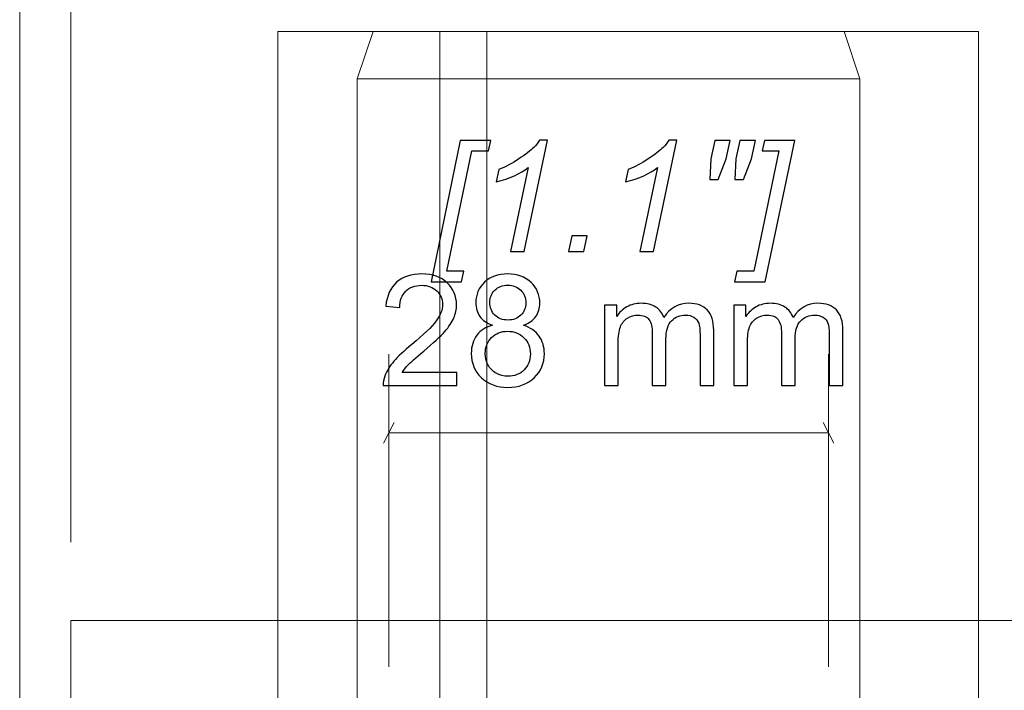
# Model space of a CAD drawing. Units: millimetres. Extents: x -262 to 133, y -194 to 169.
# Drawn here: x 52 to 83, y -85 to -64 of the extents above; entities that cross this region are included whole.
import ezdxf

# ---------------------------------------------------------------- set-up
doc = ezdxf.new("R2010")
doc.units = ezdxf.units.MM
doc.header["$MEASUREMENT"] = 0
for name, color, linetype in [('Collar', 7, 'Continuous'), ('Dims', 7, 'Continuous'), ('O-Line U Bracket', 7, 'Continuous'), ('Wall Bracket', 7, 'Continuous')]:
    doc.layers.add(name, color=color, linetype=linetype)

msp = doc.modelspace()

# ---------------------------------------------------------------- linework, layer by layer
at = {"layer": 'Collar', "color": 7, "lineweight": 20}
msp.add_open_spline([(59.8775, -99.4942), (59.8775, -99.4942), (82.1775, -99.4942), (82.1775, -99.4942), (82.1775, -99.4942), (82.1775, -99.4942), (82.1775, -64.4942), (82.1775, -64.4942), (82.1775, -64.4942), (82.1775, -64.4942), (59.8775, -64.4942), (59.8775, -64.4942), (59.8775, -64.4942), (59.8775, -64.4942), (59.8775, -99.4942), (59.8775, -99.4942)], degree=3, knots=[0, 0, 0, 0, 0.2, 0.2, 0.2, 0.2, 0.4, 0.4, 0.4, 0.4, 0.6, 0.6, 0.6, 0.6, 1, 1, 1, 1], dxfattribs=at)
at = {"layer": 'Collar', "color": 251, "lineweight": 20}
for points in [[(65.0275, -64.4942), (65.0275, -64.4942), (65.0275, -99.4942), (65.0275, -99.4942)], [(66.5275, -64.4942), (66.5275, -64.4942), (66.5275, -99.4942), (66.5275, -99.4942)]]:
    msp.add_open_spline(points, degree=3, dxfattribs=at)
at = {"layer": 'Dims', "color": 5, "lineweight": 9}
for points in [[(53.2781, -80.7442), (53.2781, -80.7442), (53.2781, -52.744), (53.2781, -52.744)], [(63.4031, -84.7191), (63.4031, -84.7191), (63.4031, -74.7689), (63.4031, -74.7689)], [(77.4032, -84.7191), (77.4032, -84.7191), (77.4032, -74.7689), (77.4032, -74.7689)], [(63.5724, -76.9423), (63.5724, -76.9423), (63.2337, -77.5956), (63.2337, -77.5956)], [(77.2338, -76.9423), (77.2338, -76.9423), (77.5725, -77.5956), (77.5725, -77.5956)], [(63.4031, -77.2689), (63.4031, -77.2689), (77.4032, -77.2689), (77.4032, -77.2689)]]:
    msp.add_open_spline(points, degree=3, dxfattribs=at)
at = {"layer": 'Dims'}
for points, knots in [([(64.7508, -72.4621), (64.7508, -72.4621), (65.6793, -67.9578), (65.6793, -67.9578), (65.6793, -67.9578), (65.6793, -67.9578), (66.6523, -67.9578), (66.6523, -67.9578), (66.6523, -67.9578), (66.6523, -67.9578), (66.5832, -68.2937), (66.5832, -68.2937), (66.5832, -68.2937), (66.5832, -68.2937), (66.0473, -68.2937), (66.0473, -68.2937), (66.0473, -68.2937), (66.0473, -68.2937), (65.2521, -72.1263), (65.2521, -72.1263), (65.2521, -72.1263), (65.2521, -72.1263), (65.7929, -72.1263), (65.7929, -72.1263), (65.7929, -72.1263), (65.7929, -72.1263), (65.7238, -72.4621), (65.7238, -72.4621), (65.7238, -72.4621), (65.7238, -72.4621), (64.7508, -72.4621), (64.7508, -72.4621)], [0, 0, 0, 0, 0.1111111, 0.1111111, 0.1111111, 0.1111111, 0.2222222, 0.2222222, 0.2222222, 0.2222222, 0.3333333, 0.3333333, 0.3333333, 0.3333333, 0.4444444, 0.4444444, 0.4444444, 0.4444444, 0.5555556, 0.5555556, 0.5555556, 0.5555556, 0.6666667, 0.6666667, 0.6666667, 0.6666667, 0.7777778, 0.7777778, 0.7777778, 0.7777778, 1, 1, 1, 1]), ([(67.2837, -71.4941), (67.2837, -71.4941), (67.8418, -68.8254), (67.8418, -68.8254), (67.8418, -68.8254), (67.6006, -69.0156), (67.2614, -69.1671), (66.8244, -69.2815), (66.8244, -69.2815), (66.8244, -69.2815), (66.9058, -68.8864), (66.9058, -68.8864), (66.9058, -68.8864), (67.1232, -68.7999), (67.3372, -68.6863), (67.5487, -68.5472), (67.5487, -68.5472), (67.7603, -68.4073), (67.9183, -68.2855), (68.0245, -68.1809), (68.0245, -68.1809), (68.0879, -68.1175), (68.1488, -68.0393), (68.2064, -67.948), (68.2064, -67.948), (68.2064, -67.948), (68.4591, -67.948), (68.4591, -67.948), (68.4591, -67.948), (68.4591, -67.948), (67.7175, -71.4941), (67.7175, -71.4941), (67.7175, -71.4941), (67.7175, -71.4941), (67.2837, -71.4941), (67.2837, -71.4941)], [0, 0, 0, 0, 0.1, 0.1, 0.1, 0.1, 0.2, 0.2, 0.2, 0.2, 0.3, 0.3, 0.3, 0.3, 0.4, 0.4, 0.4, 0.4, 0.5, 0.5, 0.5, 0.5, 0.6, 0.6, 0.6, 0.6, 0.7, 0.7, 0.7, 0.7, 0.8, 0.8, 0.8, 0.8, 1, 1, 1, 1]), ([(71.4028, -71.4941), (71.4028, -71.4941), (71.9609, -68.8254), (71.9609, -68.8254), (71.9609, -68.8254), (71.7197, -69.0156), (71.3805, -69.1671), (70.9435, -69.2815), (70.9435, -69.2815), (70.9435, -69.2815), (71.0249, -68.8864), (71.0249, -68.8864), (71.0249, -68.8864), (71.2423, -68.7999), (71.4563, -68.6863), (71.6678, -68.5472), (71.6678, -68.5472), (71.8794, -68.4073), (72.0374, -68.2855), (72.1436, -68.1809), (72.1436, -68.1809), (72.207, -68.1175), (72.2679, -68.0393), (72.3255, -67.948), (72.3255, -67.948), (72.3255, -67.948), (72.5782, -67.948), (72.5782, -67.948), (72.5782, -67.948), (72.5782, -67.948), (71.8366, -71.4941), (71.8366, -71.4941), (71.8366, -71.4941), (71.8366, -71.4941), (71.4028, -71.4941), (71.4028, -71.4941)], [0, 0, 0, 0, 0.1, 0.1, 0.1, 0.1, 0.2, 0.2, 0.2, 0.2, 0.3, 0.3, 0.3, 0.3, 0.4, 0.4, 0.4, 0.4, 0.5, 0.5, 0.5, 0.5, 0.6, 0.6, 0.6, 0.6, 0.7, 0.7, 0.7, 0.7, 0.8, 0.8, 0.8, 0.8, 1, 1, 1, 1]), ([(73.6262, -69.2074), (73.6262, -69.2074), (73.6558, -68.548), (73.6558, -68.548), (73.6558, -68.548), (73.6558, -68.548), (73.7834, -67.9578), (73.7834, -67.9578), (73.7834, -67.9578), (73.7834, -67.9578), (74.2781, -67.9578), (74.2781, -67.9578), (74.2781, -67.9578), (74.2781, -67.9578), (74.1505, -68.548), (74.1505, -68.548), (74.1505, -68.548), (74.1505, -68.548), (73.897, -69.2074), (73.897, -69.2074), (73.897, -69.2074), (73.897, -69.2074), (73.6262, -69.2074), (73.6262, -69.2074)], [0, 0, 0, 0, 0.1428571, 0.1428571, 0.1428571, 0.1428571, 0.2857143, 0.2857143, 0.2857143, 0.2857143, 0.4285714, 0.4285714, 0.4285714, 0.4285714, 0.5714286, 0.5714286, 0.5714286, 0.5714286, 0.7142857, 0.7142857, 0.7142857, 0.7142857, 1, 1, 1, 1]), ([(75.386, -72.4621), (75.386, -72.4621), (74.4164, -72.4621), (74.4164, -72.4621), (74.4164, -72.4621), (74.4164, -72.4621), (74.4855, -72.1263), (74.4855, -72.1263), (74.4855, -72.1263), (74.4855, -72.1263), (75.0239, -72.1263), (75.0239, -72.1263), (75.0239, -72.1263), (75.0239, -72.1263), (75.824, -68.2937), (75.824, -68.2937), (75.824, -68.2937), (75.824, -68.2937), (75.2955, -68.2937), (75.2955, -68.2937), (75.2955, -68.2937), (75.2955, -68.2937), (75.3646, -67.9578), (75.3646, -67.9578), (75.3646, -67.9578), (75.3646, -67.9578), (76.331, -67.9578), (76.331, -67.9578), (76.331, -67.9578), (76.331, -67.9578), (75.386, -72.4621), (75.386, -72.4621)], [0, 0, 0, 0, 0.1111111, 0.1111111, 0.1111111, 0.1111111, 0.2222222, 0.2222222, 0.2222222, 0.2222222, 0.3333333, 0.3333333, 0.3333333, 0.3333333, 0.4444444, 0.4444444, 0.4444444, 0.4444444, 0.5555556, 0.5555556, 0.5555556, 0.5555556, 0.6666667, 0.6666667, 0.6666667, 0.6666667, 0.7777778, 0.7777778, 0.7777778, 0.7777778, 1, 1, 1, 1]), ([(74.4263, -69.2074), (74.4263, -69.2074), (74.4559, -68.548), (74.4559, -68.548), (74.4559, -68.548), (74.4559, -68.548), (74.5835, -67.9578), (74.5835, -67.9578), (74.5835, -67.9578), (74.5835, -67.9578), (75.0782, -67.9578), (75.0782, -67.9578), (75.0782, -67.9578), (75.0782, -67.9578), (74.9506, -68.548), (74.9506, -68.548), (74.9506, -68.548), (74.9506, -68.548), (74.6971, -69.2074), (74.6971, -69.2074), (74.6971, -69.2074), (74.6971, -69.2074), (74.4263, -69.2074), (74.4263, -69.2074)], [0, 0, 0, 0, 0.1428571, 0.1428571, 0.1428571, 0.1428571, 0.2857143, 0.2857143, 0.2857143, 0.2857143, 0.4285714, 0.4285714, 0.4285714, 0.4285714, 0.5714286, 0.5714286, 0.5714286, 0.5714286, 0.7142857, 0.7142857, 0.7142857, 0.7142857, 1, 1, 1, 1]), ([(69.1268, -71.4941), (69.1268, -71.4941), (69.2305, -71.0002), (69.2305, -71.0002), (69.2305, -71.0002), (69.2305, -71.0002), (69.7244, -71.0002), (69.7244, -71.0002), (69.7244, -71.0002), (69.7244, -71.0002), (69.6182, -71.4941), (69.6182, -71.4941), (69.6182, -71.4941), (69.6182, -71.4941), (69.1268, -71.4941), (69.1268, -71.4941)], [0, 0, 0, 0, 0.2, 0.2, 0.2, 0.2, 0.4, 0.4, 0.4, 0.4, 0.6, 0.6, 0.6, 0.6, 1, 1, 1, 1]), ([(65.5674, -75.3475), (65.5674, -75.3475), (65.5674, -75.7624), (65.5674, -75.7624), (65.5674, -75.7624), (65.5674, -75.7624), (63.2264, -75.7624), (63.2264, -75.7624), (63.2264, -75.7624), (63.2231, -75.6579), (63.2404, -75.5574), (63.2775, -75.4603), (63.2775, -75.4603), (63.3375, -75.3014), (63.4339, -75.1442), (63.5664, -74.9903), (63.5664, -74.9903), (63.6989, -74.8364), (63.8882, -74.6586), (64.1343, -74.4569), (64.1343, -74.4569), (64.5171, -74.1417), (64.7772, -73.8922), (64.913, -73.7079), (64.913, -73.7079), (65.0497, -73.5235), (65.118, -73.349), (65.118, -73.1843), (65.118, -73.1843), (65.118, -73.0123), (65.0563, -72.8674), (64.9328, -72.7489), (64.9328, -72.7489), (64.8093, -72.6312), (64.648, -72.5719), (64.4496, -72.5719), (64.4496, -72.5719), (64.2397, -72.5719), (64.0718, -72.6345), (63.9458, -72.7596), (63.9458, -72.7596), (63.8199, -72.8839), (63.7565, -73.0568), (63.7549, -73.2782), (63.7549, -73.2782), (63.7549, -73.2782), (63.3104, -73.2337), (63.3104, -73.2337), (63.3104, -73.2337), (63.3408, -72.9012), (63.4561, -72.6477), (63.6553, -72.4732), (63.6553, -72.4732), (63.8553, -72.2987), (64.1228, -72.2114), (64.4595, -72.2114), (64.4595, -72.2114), (64.7986, -72.2114), (65.0678, -72.3052), (65.2653, -72.4937), (65.2653, -72.4937), (65.4637, -72.6822), (65.5625, -72.916), (65.5625, -73.1942), (65.5625, -73.1942), (65.5625, -73.3358), (65.5337, -73.4749), (65.4752, -73.6116), (65.4752, -73.6116), (65.4176, -73.749), (65.3213, -73.8931), (65.1871, -74.0445), (65.1871, -74.0445), (65.0521, -74.1952), (64.8291, -74.4034), (64.5179, -74.6668), (64.5179, -74.6668), (64.257, -74.8858), (64.0891, -75.0339), (64.015, -75.1121), (64.015, -75.1121), (63.9409, -75.1903), (63.88, -75.2685), (63.8314, -75.3475), (63.8314, -75.3475), (63.8314, -75.3475), (65.5674, -75.3475), (65.5674, -75.3475)], [0, 0, 0, 0, 0.0434783, 0.0434783, 0.0434783, 0.0434783, 0.0869565, 0.0869565, 0.0869565, 0.0869565, 0.1304348, 0.1304348, 0.1304348, 0.1304348, 0.173913, 0.173913, 0.173913, 0.173913, 0.2173913, 0.2173913, 0.2173913, 0.2173913, 0.2608696, 0.2608696, 0.2608696, 0.2608696, 0.3043478, 0.3043478, 0.3043478, 0.3043478, 0.3478261, 0.3478261, 0.3478261, 0.3478261, 0.3913043, 0.3913043, 0.3913043, 0.3913043, 0.4347826, 0.4347826, 0.4347826, 0.4347826, 0.4782609, 0.4782609, 0.4782609, 0.4782609, 0.5217391, 0.5217391, 0.5217391, 0.5217391, 0.5652174, 0.5652174, 0.5652174, 0.5652174, 0.6086957, 0.6086957, 0.6086957, 0.6086957, 0.6521739, 0.6521739, 0.6521739, 0.6521739, 0.6956522, 0.6956522, 0.6956522, 0.6956522, 0.7391304, 0.7391304, 0.7391304, 0.7391304, 0.7826087, 0.7826087, 0.7826087, 0.7826087, 0.826087, 0.826087, 0.826087, 0.826087, 0.8695652, 0.8695652, 0.8695652, 0.8695652, 0.9130435, 0.9130435, 0.9130435, 0.9130435, 1, 1, 1, 1]), ([(66.7066, -73.8453), (66.5264, -73.7795), (66.393, -73.6848), (66.3058, -73.563), (66.3058, -73.563), (66.2193, -73.4403), (66.1757, -73.2938), (66.1757, -73.1234), (66.1757, -73.1234), (66.1757, -72.8658), (66.2679, -72.6501), (66.4523, -72.4748), (66.4523, -72.4748), (66.6375, -72.2995), (66.8828, -72.2114), (67.1898, -72.2114), (67.1898, -72.2114), (67.4977, -72.2114), (67.7463, -72.3011), (67.9339, -72.4806), (67.9339, -72.4806), (68.1216, -72.66), (68.2154, -72.8781), (68.2154, -73.1358), (68.2154, -73.1358), (68.2154, -73.2996), (68.1726, -73.4428), (68.087, -73.5638), (68.087, -73.5638), (68.0014, -73.6856), (67.8714, -73.7795), (67.696, -73.8453), (67.696, -73.8453), (67.9125, -73.9161), (68.0763, -74.0297), (68.1891, -74.1877), (68.1891, -74.1877), (68.3019, -74.345), (68.3587, -74.5326), (68.3587, -74.7516), (68.3587, -74.7516), (68.3587, -75.0537), (68.2517, -75.3072), (68.0385, -75.513), (68.0385, -75.513), (67.8245, -75.7188), (67.5438, -75.8217), (67.1956, -75.8217), (67.1956, -75.8217), (66.8474, -75.8217), (66.5667, -75.7188), (66.3527, -75.5122), (66.3527, -75.5122), (66.1395, -75.3056), (66.0325, -75.0479), (66.0325, -74.7392), (66.0325, -74.7392), (66.0325, -74.5096), (66.0909, -74.317), (66.2078, -74.1622), (66.2078, -74.1622), (66.3247, -74.0067), (66.491, -73.9013), (66.7066, -73.8453)], [0, 0, 0, 0, 0.0588235, 0.0588235, 0.0588235, 0.0588235, 0.1176471, 0.1176471, 0.1176471, 0.1176471, 0.1764706, 0.1764706, 0.1764706, 0.1764706, 0.2352941, 0.2352941, 0.2352941, 0.2352941, 0.2941176, 0.2941176, 0.2941176, 0.2941176, 0.3529412, 0.3529412, 0.3529412, 0.3529412, 0.4117647, 0.4117647, 0.4117647, 0.4117647, 0.4705882, 0.4705882, 0.4705882, 0.4705882, 0.5294118, 0.5294118, 0.5294118, 0.5294118, 0.5882353, 0.5882353, 0.5882353, 0.5882353, 0.6470588, 0.6470588, 0.6470588, 0.6470588, 0.7058824, 0.7058824, 0.7058824, 0.7058824, 0.7647059, 0.7647059, 0.7647059, 0.7647059, 0.8235294, 0.8235294, 0.8235294, 0.8235294, 0.8823529, 0.8823529, 0.8823529, 0.8823529, 1, 1, 1, 1]), ([(66.6202, -73.1078), (66.6202, -73.2757), (66.6737, -73.4124), (66.7799, -73.5185), (66.7799, -73.5185), (66.8869, -73.6247), (67.0268, -73.6782), (67.2005, -73.6782), (67.2005, -73.6782), (67.3693, -73.6782), (67.5059, -73.6255), (67.6121, -73.5202), (67.6121, -73.5202), (67.7183, -73.4148), (67.7709, -73.2856), (67.7709, -73.1325), (67.7709, -73.1325), (67.7709, -72.9728), (67.7166, -72.8386), (67.6071, -72.73), (67.6071, -72.73), (67.4985, -72.6213), (67.361, -72.567), (67.1956, -72.567), (67.1956, -72.567), (67.0285, -72.567), (66.891, -72.6205), (66.7824, -72.7267), (66.7824, -72.7267), (66.6745, -72.8329), (66.6202, -72.9596), (66.6202, -73.1078)], [0, 0, 0, 0, 0.1111111, 0.1111111, 0.1111111, 0.1111111, 0.2222222, 0.2222222, 0.2222222, 0.2222222, 0.3333333, 0.3333333, 0.3333333, 0.3333333, 0.4444444, 0.4444444, 0.4444444, 0.4444444, 0.5555556, 0.5555556, 0.5555556, 0.5555556, 0.6666667, 0.6666667, 0.6666667, 0.6666667, 0.7777778, 0.7777778, 0.7777778, 0.7777778, 1, 1, 1, 1]), ([(70.275, -75.7624), (70.275, -75.7624), (70.275, -73.1992), (70.275, -73.1992), (70.275, -73.1992), (70.275, -73.1992), (70.6651, -73.1992), (70.6651, -73.1992), (70.6651, -73.1992), (70.6651, -73.1992), (70.6651, -73.5613), (70.6651, -73.5613), (70.6651, -73.5613), (70.745, -73.4362), (70.852, -73.335), (70.9853, -73.2593), (70.9853, -73.2593), (71.1187, -73.1827), (71.2701, -73.1448), (71.4405, -73.1448), (71.4405, -73.1448), (71.6298, -73.1448), (71.7854, -73.1843), (71.9064, -73.2625), (71.9064, -73.2625), (72.0274, -73.3416), (72.113, -73.451), (72.1624, -73.5926), (72.1624, -73.5926), (72.3665, -73.2938), (72.6308, -73.1448), (72.9567, -73.1448), (72.9567, -73.1448), (73.2119, -73.1448), (73.4086, -73.2148), (73.5453, -73.3556), (73.5453, -73.3556), (73.6827, -73.4963), (73.7519, -73.7128), (73.7519, -74.005), (73.7519, -74.005), (73.7519, -74.005), (73.7519, -75.7624), (73.7519, -75.7624), (73.7519, -75.7624), (73.7519, -75.7624), (73.3173, -75.7624), (73.3173, -75.7624), (73.3173, -75.7624), (73.3173, -75.7624), (73.3173, -74.1491), (73.3173, -74.1491), (73.3173, -74.1491), (73.3173, -73.9762), (73.3024, -73.8511), (73.2745, -73.7745), (73.2745, -73.7745), (73.2465, -73.698), (73.1954, -73.6371), (73.1205, -73.5902), (73.1205, -73.5902), (73.0465, -73.5432), (72.9592, -73.5202), (72.8596, -73.5202), (72.8596, -73.5202), (72.6785, -73.5202), (72.5287, -73.5803), (72.4093, -73.6996), (72.4093, -73.6996), (72.29, -73.8198), (72.2307, -74.0116), (72.2307, -74.275), (72.2307, -74.275), (72.2307, -74.275), (72.2307, -75.7624), (72.2307, -75.7624), (72.2307, -75.7624), (72.2307, -75.7624), (71.7961, -75.7624), (71.7961, -75.7624), (71.7961, -75.7624), (71.7961, -75.7624), (71.7961, -74.0988), (71.7961, -74.0988), (71.7961, -74.0988), (71.7961, -73.9062), (71.7607, -73.7614), (71.6899, -73.6651), (71.6899, -73.6651), (71.6191, -73.5687), (71.5031, -73.5202), (71.3426, -73.5202), (71.3426, -73.5202), (71.2207, -73.5202), (71.108, -73.5523), (71.0043, -73.6165), (71.0043, -73.6165), (70.9005, -73.6807), (70.8256, -73.7745), (70.7787, -73.8988), (70.7787, -73.8988), (70.7326, -74.0223), (70.7096, -74.2009), (70.7096, -74.4339), (70.7096, -74.4339), (70.7096, -74.4339), (70.7096, -75.7624), (70.7096, -75.7624), (70.7096, -75.7624), (70.7096, -75.7624), (70.275, -75.7624), (70.275, -75.7624)], [0, 0, 0, 0, 0.0344828, 0.0344828, 0.0344828, 0.0344828, 0.0689655, 0.0689655, 0.0689655, 0.0689655, 0.1034483, 0.1034483, 0.1034483, 0.1034483, 0.137931, 0.137931, 0.137931, 0.137931, 0.1724138, 0.1724138, 0.1724138, 0.1724138, 0.2068966, 0.2068966, 0.2068966, 0.2068966, 0.2413793, 0.2413793, 0.2413793, 0.2413793, 0.2758621, 0.2758621, 0.2758621, 0.2758621, 0.3103448, 0.3103448, 0.3103448, 0.3103448, 0.3448276, 0.3448276, 0.3448276, 0.3448276, 0.3793103, 0.3793103, 0.3793103, 0.3793103, 0.4137931, 0.4137931, 0.4137931, 0.4137931, 0.4482759, 0.4482759, 0.4482759, 0.4482759, 0.4827586, 0.4827586, 0.4827586, 0.4827586, 0.5172414, 0.5172414, 0.5172414, 0.5172414, 0.5517241, 0.5517241, 0.5517241, 0.5517241, 0.5862069, 0.5862069, 0.5862069, 0.5862069, 0.6206897, 0.6206897, 0.6206897, 0.6206897, 0.6551724, 0.6551724, 0.6551724, 0.6551724, 0.6896552, 0.6896552, 0.6896552, 0.6896552, 0.7241379, 0.7241379, 0.7241379, 0.7241379, 0.7586207, 0.7586207, 0.7586207, 0.7586207, 0.7931034, 0.7931034, 0.7931034, 0.7931034, 0.8275862, 0.8275862, 0.8275862, 0.8275862, 0.862069, 0.862069, 0.862069, 0.862069, 0.8965517, 0.8965517, 0.8965517, 0.8965517, 0.9310345, 0.9310345, 0.9310345, 0.9310345, 1, 1, 1, 1]), ([(74.389, -75.7624), (74.389, -75.7624), (74.389, -73.1992), (74.389, -73.1992), (74.389, -73.1992), (74.389, -73.1992), (74.7791, -73.1992), (74.7791, -73.1992), (74.7791, -73.1992), (74.7791, -73.1992), (74.7791, -73.5613), (74.7791, -73.5613), (74.7791, -73.5613), (74.859, -73.4362), (74.966, -73.335), (75.0993, -73.2593), (75.0993, -73.2593), (75.2327, -73.1827), (75.3841, -73.1448), (75.5545, -73.1448), (75.5545, -73.1448), (75.7438, -73.1448), (75.8994, -73.1843), (76.0204, -73.2625), (76.0204, -73.2625), (76.1414, -73.3416), (76.227, -73.451), (76.2764, -73.5926), (76.2764, -73.5926), (76.4805, -73.2938), (76.7448, -73.1448), (77.0707, -73.1448), (77.0707, -73.1448), (77.3259, -73.1448), (77.5226, -73.2148), (77.6593, -73.3556), (77.6593, -73.3556), (77.7967, -73.4963), (77.8659, -73.7128), (77.8659, -74.005), (77.8659, -74.005), (77.8659, -74.005), (77.8659, -75.7624), (77.8659, -75.7624), (77.8659, -75.7624), (77.8659, -75.7624), (77.4313, -75.7624), (77.4313, -75.7624), (77.4313, -75.7624), (77.4313, -75.7624), (77.4313, -74.1491), (77.4313, -74.1491), (77.4313, -74.1491), (77.4313, -73.9762), (77.4164, -73.8511), (77.3885, -73.7745), (77.3885, -73.7745), (77.3605, -73.698), (77.3094, -73.6371), (77.2345, -73.5902), (77.2345, -73.5902), (77.1605, -73.5432), (77.0732, -73.5202), (76.9736, -73.5202), (76.9736, -73.5202), (76.7925, -73.5202), (76.6427, -73.5803), (76.5233, -73.6996), (76.5233, -73.6996), (76.404, -73.8198), (76.3447, -74.0116), (76.3447, -74.275), (76.3447, -74.275), (76.3447, -74.275), (76.3447, -75.7624), (76.3447, -75.7624), (76.3447, -75.7624), (76.3447, -75.7624), (75.9101, -75.7624), (75.9101, -75.7624), (75.9101, -75.7624), (75.9101, -75.7624), (75.9101, -74.0988), (75.9101, -74.0988), (75.9101, -74.0988), (75.9101, -73.9062), (75.8747, -73.7614), (75.8039, -73.6651), (75.8039, -73.6651), (75.7331, -73.5687), (75.6171, -73.5202), (75.4566, -73.5202), (75.4566, -73.5202), (75.3347, -73.5202), (75.222, -73.5523), (75.1183, -73.6165), (75.1183, -73.6165), (75.0145, -73.6807), (74.9396, -73.7745), (74.8927, -73.8988), (74.8927, -73.8988), (74.8466, -74.0223), (74.8236, -74.2009), (74.8236, -74.4339), (74.8236, -74.4339), (74.8236, -74.4339), (74.8236, -75.7624), (74.8236, -75.7624), (74.8236, -75.7624), (74.8236, -75.7624), (74.389, -75.7624), (74.389, -75.7624)], [0, 0, 0, 0, 0.0344828, 0.0344828, 0.0344828, 0.0344828, 0.0689655, 0.0689655, 0.0689655, 0.0689655, 0.1034483, 0.1034483, 0.1034483, 0.1034483, 0.137931, 0.137931, 0.137931, 0.137931, 0.1724138, 0.1724138, 0.1724138, 0.1724138, 0.2068966, 0.2068966, 0.2068966, 0.2068966, 0.2413793, 0.2413793, 0.2413793, 0.2413793, 0.2758621, 0.2758621, 0.2758621, 0.2758621, 0.3103448, 0.3103448, 0.3103448, 0.3103448, 0.3448276, 0.3448276, 0.3448276, 0.3448276, 0.3793103, 0.3793103, 0.3793103, 0.3793103, 0.4137931, 0.4137931, 0.4137931, 0.4137931, 0.4482759, 0.4482759, 0.4482759, 0.4482759, 0.4827586, 0.4827586, 0.4827586, 0.4827586, 0.5172414, 0.5172414, 0.5172414, 0.5172414, 0.5517241, 0.5517241, 0.5517241, 0.5517241, 0.5862069, 0.5862069, 0.5862069, 0.5862069, 0.6206897, 0.6206897, 0.6206897, 0.6206897, 0.6551724, 0.6551724, 0.6551724, 0.6551724, 0.6896552, 0.6896552, 0.6896552, 0.6896552, 0.7241379, 0.7241379, 0.7241379, 0.7241379, 0.7586207, 0.7586207, 0.7586207, 0.7586207, 0.7931034, 0.7931034, 0.7931034, 0.7931034, 0.8275862, 0.8275862, 0.8275862, 0.8275862, 0.862069, 0.862069, 0.862069, 0.862069, 0.8965517, 0.8965517, 0.8965517, 0.8965517, 0.9310345, 0.9310345, 0.9310345, 0.9310345, 1, 1, 1, 1]), ([(66.477, -74.7425), (66.477, -74.8668), (66.5058, -74.9862), (66.5634, -75.1022), (66.5634, -75.1022), (66.621, -75.2175), (66.7083, -75.3072), (66.8252, -75.3706), (66.8252, -75.3706), (66.9412, -75.434), (67.0663, -75.4661), (67.1989, -75.4661), (67.1989, -75.4661), (67.4079, -75.4661), (67.5792, -75.3994), (67.7133, -75.2661), (67.7133, -75.2661), (67.8475, -75.1327), (67.9142, -74.9631), (67.9142, -74.7574), (67.9142, -74.7574), (67.9142, -74.5483), (67.845, -74.3754), (67.7076, -74.2388), (67.7076, -74.2388), (67.5693, -74.1021), (67.3948, -74.0338), (67.1849, -74.0338), (67.1849, -74.0338), (66.9791, -74.0338), (66.8104, -74.1013), (66.677, -74.2363), (66.677, -74.2363), (66.5437, -74.3713), (66.477, -74.54), (66.477, -74.7425)], [0, 0, 0, 0, 0.1, 0.1, 0.1, 0.1, 0.2, 0.2, 0.2, 0.2, 0.3, 0.3, 0.3, 0.3, 0.4, 0.4, 0.4, 0.4, 0.5, 0.5, 0.5, 0.5, 0.6, 0.6, 0.6, 0.6, 0.7, 0.7, 0.7, 0.7, 0.8, 0.8, 0.8, 0.8, 1, 1, 1, 1])]:
    msp.add_open_spline(points, degree=3, knots=knots, dxfattribs=at)
at = {"layer": 'O-Line U Bracket', "color": 7, "lineweight": 20}
msp.add_open_spline([(87.5281, -110.7441), (87.5281, -110.7441), (53.2781, -110.7441), (53.2781, -110.7441), (53.2781, -110.7441), (53.2781, -110.7441), (53.2781, -83.2442), (53.2781, -83.2442), (53.2781, -83.2442), (53.2781, -83.2442), (87.5281, -83.2442), (87.5281, -83.2442), (87.5281, -83.2442), (87.5281, -83.2442), (87.5281, -110.7441), (87.5281, -110.7441)], degree=3, knots=[0, 0, 0, 0, 0.2, 0.2, 0.2, 0.2, 0.4, 0.4, 0.4, 0.4, 0.6, 0.6, 0.6, 0.6, 1, 1, 1, 1], dxfattribs=at)
at = {"layer": 'Wall Bracket', "color": 7, "lineweight": 20}
msp.add_open_spline([(89.1533, -129.9941), (89.1533, -129.9941), (89.1533, -8.9942), (89.1533, -8.9942), (89.1533, -8.9942), (89.1533, -6.234), (86.9132, -3.9942), (84.1531, -3.9942), (84.1531, -3.9942), (84.1531, -3.9942), (56.653, -3.9942), (56.653, -3.9942), (56.653, -3.9942), (53.8932, -3.9942), (51.653, -6.234), (51.653, -8.9942), (51.653, -8.9942), (51.653, -8.9942), (51.653, -129.9941), (51.653, -129.9941), (51.653, -129.9941), (51.653, -129.9941), (51.653, -129.9941), (51.653, -129.9941), (51.653, -129.9941), (51.653, -132.7539), (53.8932, -134.994), (56.653, -134.994), (56.653, -134.994), (56.653, -134.994), (84.1531, -134.994), (84.1531, -134.994), (84.1531, -134.994), (86.9132, -134.994), (89.1533, -132.7539), (89.1533, -129.9941)], degree=3, knots=[0, 0, 0, 0, 0.1, 0.1, 0.1, 0.1, 0.2, 0.2, 0.2, 0.2, 0.3, 0.3, 0.3, 0.3, 0.4, 0.4, 0.4, 0.4, 0.5, 0.5, 0.5, 0.5, 0.6, 0.6, 0.6, 0.6, 0.7, 0.7, 0.7, 0.7, 0.8, 0.8, 0.8, 0.8, 1, 1, 1, 1], dxfattribs=at)
at = {"layer": 'Wall Bracket', "color": 251, "lineweight": 20}
for points in [[(62.9035, -64.4942), (62.9035, -64.4942), (62.4036, -65.9942), (62.4036, -65.9942)], [(62.9031, -64.4942), (62.9031, -64.4942), (77.9032, -64.4942), (77.9032, -64.4942)], [(77.9029, -64.4942), (77.9029, -64.4942), (78.4028, -65.9942), (78.4028, -65.9942)], [(62.4032, -65.9942), (62.4032, -65.9942), (78.4031, -65.9942), (78.4031, -65.9942)], [(62.4032, -99.494), (62.4032, -99.494), (62.4032, -65.9942), (62.4032, -65.9942)], [(78.4031, -99.494), (78.4031, -99.494), (78.4031, -65.9942), (78.4031, -65.9942)]]:
    msp.add_open_spline(points, degree=3, dxfattribs=at)

doc.saveas('drawing.dxf')
